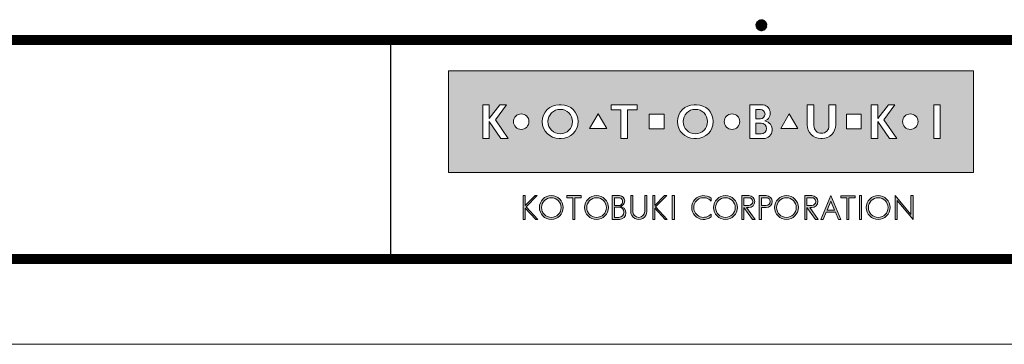
# Model space of a CAD drawing. Extents: x 0 to 8441, y 0 to 5940.
# Drawn here: x 2685 to 4823, y 0 to 704 of the extents above; entities that cross this region are included whole.
import ezdxf
from ezdxf.enums import TextEntityAlignment as Align

# ---------------------------------------------------------------- set-up
doc = ezdxf.new("R2010")
doc.units = 0
doc.header["$LTSCALE"] = 6
doc.layers.get('0').update_dxf_attribs({"linetype": 'CONTINUOUS', "lineweight": 15})
doc.layers.get('DEFPOINTS').update_dxf_attribs({"linetype": 'CONTINUOUS', "lineweight": 15})
doc.layers.add('P_5DRAWFRAME', color=104, linetype='CONTINUOUS', lineweight=15)
doc.styles.add('BIGFONT', font='simplex.shx', dxfattribs={"bigfont": 'bigfont.shx'})

# ---------------------------------------------------------------- blocks, each defined once
blk = doc.blocks.new('DFP3')
h = blk.add_hatch(color=83)
h.paths.add_polyline_path([(180.7771999999999, 29.65329999999994), (180.7771999999999, 18.64834950495063), (237.7772, 18.64834950495063), (237.7772, 29.65329999999994)])
h.paths.add_polyline_path([(204.1796504950495, 24.95080000000035), (204.1796504950495, 23.35084950495056), (202.5796999999999, 23.35084950495056), (202.5796999999999, 24.95080000000001)], flags=16)
h.paths.add_polyline_path([(207.4712594059405, 25.98498316831709), (207.697001980198, 25.98498316831709, -1), (207.697001980198, 22.31666633663386), (207.4712594059405, 22.31666633663386, -1)], flags=16)
h.paths.add_polyline_path([(208.9103683168316, 24.15082475247547, -1), (206.2578930693068, 24.15082475247547, -1)], flags=0)
h.paths.add_polyline_path([(201.2633386138613, 25.9849831683171), (201.2633386138613, 25.42062673267328), (200.2192792079208, 25.42062673267328), (200.2192792079208, 22.31666633663386), (199.4856158415841, 22.31666633663386), (199.4856158415841, 25.42062673267328), (198.4415564356435, 25.42062673267328), (198.4415564356435, 25.98498316831709)], flags=16)
h.paths.add_polyline_path([(212.4028175742573, 24.15082475247547, -1), (210.7228695544553, 24.15082475247547, -1)], flags=16)
h.paths.add_polyline_path([(197.9543973209085, 23.40117101048351), (196.1069333721607, 23.40117101048351), (197.0306653465346, 25.00112150553295)], flags=16)
h.paths.add_polyline_path([(213.5098732673266, 25.9849831683171), (214.7937841584158, 25.98498316831709, -0.8268396299405429), (215.132258940184, 24.21557239597574, -0.9235794106673716), (214.9811397058823, 22.31666633663386), (213.5098732673266, 22.31666633663386)], flags=16)
h.paths.add_polyline_path([(193.0237346534653, 22.31666633663386), (192.7979920792079, 22.31666633663386, -1), (192.7979920792079, 25.98498316831709), (193.0237346534653, 25.98498316831709, -1)], flags=16)
h.paths.add_polyline_path([(214.1588831683168, 25.47706237623782), (214.6385861386138, 25.47706237623782, -1), (214.6385861386138, 24.46122079207927), (214.1588831683168, 24.46122079207927)], flags=0)
h.paths.add_polyline_path([(214.1588831683168, 23.98151782178226), (214.7373485148514, 23.98151782178226, -1.000000696587788), (214.7373485148514, 22.82458712871313), (214.1588831683167, 22.82458712871313)], flags=0)
h.paths.add_polyline_path([(194.237100990099, 24.15082475247547, -1), (191.5846257425742, 24.15082475247547, -1)], flags=0)
h.paths.add_polyline_path([(216.8470323820617, 23.40117101048351), (217.7707643564355, 25.001121505533), (218.6944963308095, 23.40117101048351)], flags=16)
h.paths.add_polyline_path([(189.5181641089108, 24.15082475247547, -1), (187.8382160891088, 24.15082475247547, -1)], flags=16)
h.paths.add_polyline_path([(219.7177940594059, 25.98498316831709), (220.4514574257425, 25.98498316831709), (220.4514574257425, 23.69933960396035, 1.000000186147331), (222.0880910891088, 23.69933960396035), (222.0880910891088, 25.9849831683171), (222.8217544554455, 25.98498316831709), (222.8217544554455, 23.79810198019809, -0.4142135623730698), (221.3403188118811, 22.31666633663386), (221.1992297029703, 22.31666633663386, -0.4142135623731069), (219.7177940594059, 23.79810198019822)], flags=16)
h.paths.add_polyline_path([(187.0697742574257, 25.98498316831709), (185.8689092457776, 24.35977938264444), (187.267299009901, 22.31666633663386), (186.4772, 22.31666633663386), (185.2073980198019, 24.15082475247546), (185.2073980198019, 22.31666633663386), (184.5019524752474, 22.31666633663385), (184.5019524752474, 25.98498316831709), (185.2073980198019, 25.98498316831709), (185.2073980198019, 24.47750579499151), (186.3492172393709, 25.9849831683171)], flags=16)
h.paths.add_polyline_path([(223.9970267326732, 24.95080000000002), (225.5969772277228, 24.95080000000001), (225.5969772277228, 23.35084950495056), (223.9970267326732, 23.35084950495056)], flags=16)
h.paths.add_polyline_path([(226.687596039604, 25.98498316831709), (227.3930415841584, 25.9849831683171), (227.3930415841584, 24.4775057949916), (228.5348608037275, 25.98498316831709), (229.2554178217821, 25.98498316831709), (228.0545528101339, 24.35977938264445), (229.4529425742574, 22.31666633663386), (228.6628435643564, 22.31666633663386), (227.3930415841584, 24.15082475247553), (227.3930415841584, 22.31666633663386), (226.6875960396039, 22.31666633663386)], flags=16)
h.paths.add_polyline_path([(231.7602433168317, 24.15082475247547, -1), (230.0802952970297, 24.15082475247547, -1)], flags=16)
h.paths.add_polyline_path([(233.4880910891088, 25.9849831683171), (234.1653188118812, 25.98498316831709), (234.1653188118811, 22.31666633663385), (233.4880910891088, 22.31666633663386)], flags=16)
for points in [[(188.8907171647544, 13.53735916098693), (189.1165651408755, 13.53735916098692), (189.1165651408755, 14.76717399791187), (190.2463262212482, 13.53735916098693), (190.4721733674334, 13.53735916098693), (189.1998782596873, 14.92233052091695), (190.3994002936616, 16.11713949004919), (190.1735531486242, 16.11713949004919), (189.1165651408755, 15.06430434153457), (189.1165651408755, 16.12412506081215), (188.8907171647544, 16.12412506081215)], [(193.62009298013, 16.12870630717222), (193.6200929801299, 15.89827044520378), (194.2868303126868, 15.89827044520378), (194.2868303126868, 13.53735252149947), (194.5126782888079, 13.53735252149946), (194.5126782888079, 15.89827044520378), (195.1794156213647, 15.89827044520378), (195.1794156213646, 16.12870630717222)], [(200.7873865153659, 16.1241184213247), (200.5615393691806, 16.1241184213247), (200.5615393691806, 14.41141449004919, 0.9993112080576029), (202.3096508572413, 14.41020999000819), (202.3096508572412, 16.1241184213247), (202.0838037110561, 16.1241184213247), (202.0838037110561, 14.41141449004919, -1), (200.7873865153659, 14.41141449004919)], [(209.2881845934089, 13.81794368446969), (209.2881845934089, 14.12892027475158, -2.667269372855936), (209.2881845934089, 15.53256394704789), (209.2881845934089, 15.84354053732978, 2.071285835562603)], [(223.371153347049, 16.10296667409115), (223.371153347049, 15.87711952790606), (224.0378906796058, 15.87711952790607), (224.0378906796058, 13.51620741375338), (224.263738655727, 13.51620741375338), (224.263738655727, 15.87711952790607), (224.9304759882837, 15.87711952790607), (224.9304759882837, 16.10296667409115)]]:
    blk.add_hatch(color=0).paths.add_polyline_path(points)
h = blk.add_hatch(color=0)
h.paths.add_polyline_path([(190.6519715182779, 14.830738791156, 1), (193.2387307786157, 14.830738791156, 1)])
h.paths.add_polyline_path([(193.0128836324305, 14.830738791156, -1.00000013533277), (190.8778186644631, 14.830738791156, -1.00000013533277)], flags=16)
h = blk.add_hatch(color=0)
h.paths.add_polyline_path([(195.5607786528149, 14.830738791156, 1), (198.1475379131527, 14.830738791156, 1)])
h.paths.add_polyline_path([(197.9216907669675, 14.830738791156, -1.00000013533277), (195.7866257990001, 14.830738791156, -1.00000013533277)], flags=16)
h = blk.add_hatch(color=0)
edge = h.paths.add_edge_path(flags=16)
edge.add_line((198.7944098991748, 15.89827044520379), (199.2657164076198, 15.89827127513954))
edge.add_arc((199.2657171527633, 15.47511681969394), 0.4231544554462469, -90.00010089361018, 90.00010089361012, ccw=False)
edge.add_line((199.2657164076198, 15.05196236424835), (198.7944098991748, 15.05196236424835))
edge.add_line((198.7944098991748, 15.05196236424835), (198.7944098991748, 15.89827044520379))
edge = h.paths.add_edge_path(flags=16)
edge.add_line((198.7944098991748, 14.87128448131298), (199.2657164076198, 14.87128448131298))
edge.add_arc((199.2657164076198, 14.31724539424268), 0.5540390870702971, -90, 90, ccw=False)
edge.add_line((199.2657164076198, 13.76320630717238), (198.7944098991748, 13.76320630717238))
edge.add_line((198.7944098991748, 13.76320630717238), (198.7944098991748, 14.87128448131298))
edge = h.paths.add_edge_path()
edge.add_line((198.5685627529896, 16.1241184213247), (199.3334707174625, 16.1241184213247))
edge.add_arc((199.3334707174625, 15.54287112953676), 0.5812472917879354, -90, 90, ccw=False)
edge.add_arc((199.3334707174625, 14.24949149936813), 0.7121323383808971, -90, 90, ccw=False)
edge.add_line((199.3334707174625, 13.53735916098724), (198.5685627529896, 13.53735916098692))
edge.add_line((198.5685627529896, 13.53735916098692), (198.5685627529896, 16.1241184213247))
h = blk.add_hatch(color=0)
h.paths.add_polyline_path([(203.266972828703, 14.92233052091694), (204.4735004932343, 16.1241184213247), (204.247653347049, 16.1241184213247), (203.1836588799552, 15.06430434153459), (203.1836588799553, 16.1241184213247), (202.9712907232867, 16.1241184213247), (202.9712907232867, 13.53735916098692), (203.1836588799553, 13.53735916098692), (203.1836588799552, 14.76717399791191), (204.313419960328, 13.53735916098693), (204.5392679364492, 13.53735916098693)])
h.paths.add_polyline_path([(205.3050016871772, 16.1241184213247), (205.0791545409919, 16.1241184213247), (205.0791545409919, 13.53735916098692), (205.3050016871772, 13.53735916098692)])
h = blk.add_hatch(color=0)
h.paths.add_polyline_path([(209.5578390779751, 14.83074211089973, 1), (212.1446049778004, 14.83074211089973, 1)])
h.paths.add_polyline_path([(211.9187578316151, 14.83074211089973, -1.000000127167677), (209.7836862241603, 14.83074211089973, -1.000000127167677)], flags=16)
h = blk.add_hatch(color=0)
h.paths.add_polyline_path([(212.6219144128614, 13.53735916098692), (212.8477623889827, 13.53735916098692), (212.8477623889827, 14.83074211089974), (213.7832587052317, 13.53735916098692), (214.0592115736069, 13.53735916098692), (213.1511404903222, 14.83074211089974), (213.3857525899145, 14.83074211089973, 1), (213.3857525899145, 16.12412506081216), (212.6219144128615, 16.12412506081216)])
h.paths.add_polyline_path([(212.8477623889827, 15.89827708469125), (213.3857525899145, 15.89827708469124, -1), (213.3857525899144, 15.05658925708469), (212.8477623889826, 15.05658925708481)], flags=16)
h = blk.add_hatch(color=0)
edge = h.paths.add_edge_path()
edge.add_line((214.5233134082022, 16.12412506081216), (215.2871507553193, 16.12412423087619))
edge.add_arc((215.2871500526669, 15.47743317088784), 0.6466910599887343, -89.99993774613517, 89.99993774613517, ccw=False)
edge.add_line((215.2871507553193, 14.83074211089949), (214.7491605543875, 14.83074211089949))
edge.add_line((214.7491605543875, 14.83074211089949), (214.7491605543875, 13.53735916098692))
edge.add_line((214.7491605543875, 13.53735916098692), (214.5233134082022, 13.53735916098692))
edge.add_line((214.5233134082022, 13.53735916098692), (214.5233134082022, 16.12412506081216))
edge = h.paths.add_edge_path(flags=16)
edge.add_line((214.7491605543875, 15.89827708469124), (215.2871507553193, 15.89827708469124))
edge.add_arc((215.2871507553193, 15.47743317088803), 0.4208439138032176, -90, 90, ccw=False)
edge.add_line((215.2871507553193, 15.05658925708481), (214.7491605543875, 15.05658925708481))
edge.add_line((214.7491605543875, 15.05658925708481), (214.7491605543875, 15.89827708469124))
h = blk.add_hatch(color=0)
h.paths.add_polyline_path([(216.1804215910794, 14.83074211089973, 1), (218.7671874909046, 14.83074211089973, 1)])
h.paths.add_polyline_path([(218.5413403447194, 14.83074211089973, -1.000000127167677), (216.4062687372646, 14.83074211089973, -1.000000127167677)], flags=16)
h = blk.add_hatch(color=0)
h.paths.add_polyline_path([(220.0043738188021, 14.83074211089974), (220.2389859183945, 14.83074211089973, 1), (220.2389859183945, 16.12412506081216), (219.4751477413414, 16.12412506081216), (219.4751477413414, 13.53735916098692), (219.7009957174627, 13.53735916098692), (219.7009957174627, 14.83074211089975), (220.6364920337118, 13.53735916098692), (220.9124449020869, 13.53735916098692)])
h.paths.add_polyline_path([(219.7009957174626, 15.05658925708481), (219.7009957174626, 15.89827708469124), (220.2389859183945, 15.89827708469124, -1), (220.2389859183944, 15.05658925708469)], flags=16)
h = blk.add_hatch(color=0)
h.paths.add_polyline_path([(222.2898978723839, 16.12412506081215), (221.2189402427974, 13.53735916098692), (221.4633787838575, 13.53735916098693), (221.7907669317899, 14.32812626931532), (222.7890279830421, 14.32812626931532), (223.1164161309745, 13.53735916098692), (223.3608546720345, 13.53735916098692)])
h.paths.add_polyline_path([(222.2898978723839, 15.53371444636842), (222.6955232509512, 14.55397424543662), (221.8842716638807, 14.55397424543661)], flags=16)
h = blk.add_hatch(color=0)
h.paths.add_polyline_path([(225.626012097777, 16.12412506081215), (225.4001649515919, 16.12412506081215), (225.4001649515919, 13.53735916098692), (225.626012097777, 13.53735916098692)])
h.paths.add_polyline_path([(226.1408147186274, 14.83074211089973, 1), (228.7275806184527, 14.83074211089973, 1)])
h.paths.add_polyline_path([(228.5017334722675, 14.83074211089973, -1.000000127167677), (226.3666618648126, 14.83074211089973, -1.000000127167677)], flags=16)
h.paths.add_polyline_path([(229.2785510174043, 13.53735916098692), (229.5043989935255, 13.53735916098692), (229.5043989935255, 15.57938333105119), (231.2173510756454, 13.53735916098695), (231.2173510756455, 16.12412506081215), (230.9915030995243, 16.12412506081215), (230.9915030995243, 14.0821008907483), (229.2785510174043, 16.12412506081215)])
at = {"color": 0}
for p, q in [((214.1500001919297, 34.59999999999991), (214.7500001919296, 35.19999999999982)), ((214.1500001919297, 34.59999999999991), (214.7500001919296, 34)), ((214.1537481919295, 34.53303800000003), (214.8169621919295, 35.19625200000019)), ((214.1537481919295, 34.66696200000024), (214.8169621919295, 34.00374800000009)), ((214.1547661919297, 34.67547699999977), (214.6745231919297, 35.1952339999998)), ((214.1547661919297, 34.52452300000004), (214.6745231919297, 34.00476600000002)), ((214.1637421919295, 34.47232100000019), (214.8776791919295, 35.18625800000018)), ((214.1637421919295, 34.72767900000008), (214.8776791919295, 34.01374200000009)), ((214.1729561919295, 34.76437699999997), (214.5856231919295, 35.17704400000002)), ((214.1729561919295, 34.43562299999985), (214.5856231919295, 34.02295599999979)), ((214.1787211919296, 34.41658899999993), (214.9334111919296, 35.17127900000014)), ((214.1787211919296, 34.78341099999989), (214.9334111919296, 34.02872100000013)), ((214.1979081919297, 34.36506499999996), (214.9849351919295, 35.15209199999981)), ((214.1979081919297, 34.83493499999986), (214.9849351919295, 34.04790800000001)), ((214.2208011919295, 34.31724799999984), (215.0327521919297, 35.12919899999997)), ((214.2208011919295, 34.88275199999998), (215.0327521919297, 34.07080099999985)), ((214.2210101919296, 34.88314200000013), (214.4668581919296, 35.12899000000016)), ((214.2210101919296, 34.31685800000014), (214.4668581919296, 34.07101000000011)), ((214.2470671919296, 34.27280299999984), (215.0771971919297, 35.10293300000012)), ((214.2470671919296, 34.92719699999998), (215.0771971919297, 34.09706700000015)), ((214.2764861919296, 34.23151099999995), (215.1184891919295, 35.07351400000016)), ((214.2764861919296, 34.96848899999986), (215.1184891919295, 34.12648600000011)), ((214.3089261919297, 34.19324000000006), (215.1567601919294, 35.04107400000021)), ((214.3089261919297, 35.00676000000021), (215.1567601919294, 34.15892600000006)), ((214.3443241919297, 35.04207200000019), (215.1920721919296, 34.19432400000005)), ((214.3443241919297, 34.15792800000008), (215.1920721919296, 35.00567599999977)), ((214.3826831919296, 35.07442399999991), (215.2244241919296, 34.23268300000018)), ((214.3826831919296, 34.12557599999991), (215.2244241919296, 34.96731700000009)), ((214.4240651919297, 35.10375199999999), (215.2537521919297, 34.27406500000006)), ((214.4240651919297, 34.09624799999983), (215.2537521919297, 34.92593500000021)), ((214.4686061919295, 35.12992200000008), (215.2799221919298, 34.31860599999982)), ((214.4686061919295, 34.07007800000019), (215.2799221919298, 34.881394)), ((214.5165271919296, 35.15271200000007), (215.3027121919297, 34.36652700000013)), ((214.5165271919296, 34.04728800000021), (215.3027121919297, 34.83347300000014)), ((214.5681661919296, 35.17178400000012), (215.3217841919296, 34.41816599999993)), ((214.5681661919296, 34.02821600000016), (215.3217841919296, 34.78183399999989)), ((214.6240321919298, 35.18662799999993), (215.3366281919296, 34.47403200000008)), ((214.6240321919298, 34.01337199999989), (215.3366281919296, 34.72596800000019)), ((214.6849121919298, 35.19645899999978), (215.3464591919295, 34.53491200000008)), ((214.6849121919298, 34.00354100000004), (215.3464591919295, 34.6650880000002)), ((214.7520851919297, 35.19999599999983), (215.3499961919295, 34.60208499999999)), ((214.7520851919297, 34.00000399999999), (215.3499961919295, 34.59791499999983)), ((214.8278661919297, 35.19492600000012), (215.3449261919296, 34.67786599999999)), ((214.8278661919297, 34.00507400000015), (215.3449261919296, 34.52213399999982)), ((214.9172991919295, 35.17620399999987), (215.3262041919295, 34.76729900000009)), ((214.9172991919295, 34.02379599999995), (215.3262041919295, 34.43270100000018)), ((215.0376741919297, 35.12653899999987), (215.2765391919295, 34.88767400000006)), ((215.0376741919297, 34.07346099999995), (215.2765391919295, 34.31232600000021)), ((21.5, 33.5), (408, 33.5)), ((21.5, 33.44999999999982), (408, 33.44999999999982)), ((21.5, 33.40000000000009), (408, 33.40000000000009)), ((21.5, 33.34999999999991), (408, 33.34999999999991)), ((21.5, 33.30000000000018), (408, 33.30000000000018)), ((21.5, 33.25), (408, 33.25)), ((21.5, 33.19999999999982), (408, 33.19999999999982)), ((21.5, 33.15000000000009), (408, 33.15000000000009)), ((21.5, 33.09999999999991), (408, 33.09999999999991)), ((21.5, 33.05000000000018), (408, 33.05000000000018)), ((21.5, 33), (408, 33)), ((21.5, 32.94999999999982), (408, 32.94999999999982)), ((21.5, 32.90000000000009), (408, 32.90000000000009)), ((21.5, 32.84999999999991), (408, 32.84999999999991)), ((21.5, 32.80000000000018), (408, 32.80000000000018)), ((21.5, 32.75), (408, 32.75)), ((21.5, 32.69999999999982), (408, 32.69999999999982)), ((21.5, 32.65000000000009), (408, 32.65000000000009)), ((21.5, 32.59999999999991), (408, 32.59999999999991)), ((21.5, 32.55000000000018), (408, 32.55000000000018)), ((21.5, 32.5), (408, 32.5)), ((174.4749999999999, 33), (174.4749999999999, 9)), ((174.5250000000001, 33), (174.5250000000001, 9)), ((188.8907171647544, 16.12412506081215), (189.1165651408755, 16.12412506081215)), ((188.8907171647544, 13.53735916098692), (188.8907171647544, 16.1241184213247)), ((189.1165651408755, 15.06430434153457), (190.1805596079692, 16.1241184213247)), ((189.1165651408755, 15.06430434153457), (189.1165651408755, 16.1241184213247)), ((189.1998782596873, 14.92233052091694), (190.4064067541544, 16.1241184213247)), ((190.3993937955056, 16.11713949004919), (190.173552458872, 16.11713949004919)), ((190.1805662474568, 16.12412506081215), (190.4064067541544, 16.12412506081215)), ((195.1794156213647, 16.12870630717222), (193.6200929801299, 16.12870630717222)), ((193.6200929801299, 15.89827044520378), (193.6200929801299, 16.1241184213247)), ((195.1794156213647, 15.89827044520378), (195.1794156213647, 16.1241184213247)), ((200.5615393691806, 16.1241184213247), (200.5615393691806, 14.41141449004919)), ((200.5615393691806, 16.1241184213247), (200.7873865153659, 16.1241184213247)), ((200.7873865153659, 16.1241184213247), (200.7873865153659, 14.41141449004919)), ((202.0838037110561, 14.41141449004919), (202.0838037110561, 16.1241184213247)), ((202.0838037110561, 16.1241184213247), (202.3096508572413, 16.1241184213247)), ((202.3096508572413, 16.1241184213247), (202.3096508572413, 14.41261899202532)), ((202.9712907232867, 16.1241184213247), (203.1836588799553, 16.1241184213247)), ((202.9712907232867, 13.53735916098692), (202.9712907232867, 16.1241184213247)), ((203.1836588799553, 15.06430434153457), (203.1836588799553, 16.1241184213247)), ((203.1836588799553, 15.06430434153457), (204.247653347049, 16.1241184213247)), ((203.266972828703, 14.92233052091694), (204.4735004932343, 16.1241184213247)), ((204.247653347049, 16.1241184213247), (204.4735004932343, 16.1241184213247)), ((205.0791545409919, 13.53735916098692), (205.0791545409919, 16.1241184213247)), ((205.0791545409919, 16.1241184213247), (205.3050016871772, 16.1241184213247)), ((205.3050016871772, 13.53735916098692), (205.3050016871772, 16.1241184213247)), ((222.2898978723839, 16.12412506081215), (221.2189402427975, 13.53735916098692)), ((222.2898978723839, 16.12412506081215), (223.3608546720345, 13.53735916098692)), ((224.9304759882837, 16.10755455993867), (223.371153347049, 16.10755455993867)), ((224.9304759882837, 16.10296667409115), (223.371153347049, 16.10296667409115)), ((223.371153347049, 15.87711952790607), (223.371153347049, 16.10296667409115)), ((224.9304759882837, 15.87711952790607), (224.9304759882837, 16.10296667409115)), ((225.4001649515919, 16.12412506081215), (225.4001649515919, 13.53735916098692)), ((225.4001649515919, 16.12412506081215), (225.626012097777, 16.12412506081215)), ((225.626012097777, 16.12412506081215), (225.626012097777, 13.53735916098692)), ((229.2785510174043, 13.53735916098692), (229.2785510174043, 16.12412506081215)), ((229.2785510174043, 16.12412506081215), (230.9915030995243, 14.08210089074827)), ((230.9915030995243, 14.08210089074827), (230.9915030995243, 16.12412506081215)), ((230.9915030995243, 16.12412506081215), (231.2173510756454, 16.12412506081215)), ((231.2173510756454, 13.53735916098692), (231.2173510756454, 16.12412506081215)), ((193.6200929801299, 15.89827044520378), (194.2868303126868, 15.89827044520378)), ((194.2868303126868, 15.89827044520378), (194.2868303126868, 13.53735916098692)), ((194.5126782888079, 15.89827044520378), (194.5126782888079, 13.53735916098692)), ((194.5126782888079, 15.89827044520378), (195.1794156213647, 15.89827044520378)), ((209.2881845934089, 15.53256332522697), (209.2881845934089, 15.84354031998514)), ((221.8842716638807, 14.55397424543661), (222.2898978723839, 15.53371444636832)), ((222.6955232509512, 14.55397424543661), (222.2898978723839, 15.53371444636832)), ((223.371153347049, 15.87711952790607), (224.0378906796058, 15.87711952790607)), ((224.0378906796058, 15.87711952790607), (224.0378906796058, 13.51620741375338)), ((224.263738655727, 15.87711952790607), (224.263738655727, 13.51620741375338)), ((224.263738655727, 15.87711952790607), (224.9304759882837, 15.87711952790607)), ((229.5043989935255, 13.53735916098692), (229.5043989935255, 15.57938333105119)), ((231.2173510756454, 13.53735916098692), (229.5043989935255, 15.57938333105119)), ((189.1165651408755, 14.76717399791187), (190.2463262212482, 13.53735916098692)), ((189.1165651408755, 13.53735916098692), (189.1165651408755, 14.76717399791187)), ((189.1998782596873, 14.92233052091694), (190.4721733674335, 13.53735916098692)), ((203.1836588799553, 13.53735916098692), (203.1836588799553, 14.76717399791187)), ((203.1836588799553, 14.76717399791187), (204.313419960328, 13.53735916098692)), ((203.266972828703, 14.92233052091694), (204.5392679364492, 13.53735916098692)), ((209.2881845934089, 13.81794390181394), (209.2881845934089, 14.12892089657249)), ((221.4633787838575, 13.53735916098692), (221.7907669317899, 14.32812626931532)), ((222.789027983042, 14.32812626931532), (221.7907669317899, 14.32812626931532)), ((222.6955232509512, 14.55397424543661), (221.8842716638807, 14.55397424543661)), ((223.1164161309745, 13.53735916098692), (222.789027983042, 14.32812626931532)), ((188.8907171647544, 13.53735916098692), (189.1165651408755, 13.53735916098692)), ((190.2463262212482, 13.53735916098692), (190.4721733674335, 13.53735916098692)), ((194.2868303126868, 13.53735252149946), (194.5126782888079, 13.53735252149946)), ((202.9712907232867, 13.53735916098692), (203.1836588799553, 13.53735916098692)), ((204.313419960328, 13.53735916098692), (204.5392679364492, 13.53735916098692)), ((205.0791545409919, 13.53735916098692), (205.3050016871772, 13.53735916098692)), ((221.2189402427975, 13.53735916098692), (221.4633787838575, 13.53735916098692)), ((223.1164161309745, 13.53735916098692), (223.3608546720345, 13.53735916098692)), ((224.0378906796058, 13.51620741375338), (224.263738655727, 13.51620741375338)), ((225.4001649515919, 13.53735916098692), (225.626012097777, 13.53735916098692)), ((229.2785510174043, 13.53735916098692), (229.5043989935255, 13.53735916098692)), ((21.5, 9.75), (408, 9.75)), ((21.5, 9.699999999999818), (408, 9.699999999999818)), ((21.5, 9.650000000000091), (408, 9.650000000000091)), ((21.5, 9.599999999999909), (408, 9.599999999999909)), ((21.5, 9.550000000000182), (408, 9.550000000000182)), ((21.5, 9.5), (408, 9.5)), ((21.5, 9.449999999999818), (408, 9.449999999999818)), ((21.5, 9.400000000000091), (408, 9.400000000000091)), ((21.5, 9.349999999999909), (408, 9.349999999999909)), ((21.5, 9.300000000000182), (408, 9.300000000000182)), ((21.5, 9.25), (408, 9.25)), ((21.5, 9.199999999999818), (408, 9.199999999999818)), ((21.5, 9.150000000000091), (408, 9.150000000000091)), ((21.5, 9.099999999999909), (408, 9.099999999999909)), ((21.5, 9.050000000000182), (408, 9.050000000000182)), ((21.5, 9), (408, 9)), ((21.5, 8.949999999999818), (408, 8.949999999999818)), ((21.5, 8.900000000000091), (408, 8.900000000000091)), ((21.5, 8.849999999999909), (408, 8.849999999999909)), ((21.5, 8.800000000000182), (408, 8.800000000000182)), ((21.5, 8.75), (408, 8.75))]:
    blk.add_line(p, q, dxfattribs=at)
at = {"color": 83}
for p, q in [((184.5019524752474, 25.98498316831709), (185.2073980198019, 25.98498316831709)), ((184.5019524752474, 22.31666633663386), (184.5019524752474, 25.98498316831709)), ((186.3492172393709, 25.98498316831709), (185.2073980198019, 24.47750579499154)), ((185.2073980198019, 24.47750579499154), (185.2073980198019, 25.98498316831709)), ((187.0697742574257, 25.98498316831709), (185.8689092457775, 24.35977938264443)), ((186.3492172393709, 25.98498316831709), (187.0697742574257, 25.98498316831709)), ((192.7979920792079, 25.98498316831709), (193.0237346534653, 25.98498316831709)), ((198.4415564356435, 25.42062673267328), (198.4415564356435, 25.98498316831709)), ((198.4415564356435, 25.98498316831709), (201.2633386138613, 25.98498316831709)), ((201.2633386138613, 25.98498316831709), (201.2633386138613, 25.42062673267328)), ((207.4712594059405, 25.98498316831709), (207.697001980198, 25.98498316831709)), ((214.7937841584158, 25.98498316831709), (213.5098732673266, 25.98498316831709)), ((213.5098732673266, 22.31666633663386), (213.5098732673266, 25.98498316831709)), ((219.7177940594059, 25.98498316831709), (220.4514574257425, 25.98498316831709)), ((219.7177940594059, 25.98498316831709), (219.7177940594059, 23.7981019801981)), ((220.4514574257425, 25.98498316831709), (220.4514574257425, 23.69933960396035)), ((222.8217544554455, 25.98498316831709), (222.0880910891088, 25.98498316831709)), ((222.0880910891088, 25.98498316831709), (222.0880910891088, 23.69933960396035)), ((222.8217544554455, 25.98498316831709), (222.8217544554455, 23.7981019801981)), ((226.6875960396039, 25.98498316831709), (227.3930415841584, 25.98498316831709)), ((226.6875960396039, 22.31666633663386), (226.6875960396039, 25.98498316831709)), ((228.5348608037274, 25.98498316831709), (227.3930415841584, 24.47750579499154)), ((227.3930415841584, 24.47750579499154), (227.3930415841584, 25.98498316831709)), ((229.2554178217821, 25.98498316831709), (228.0545528101339, 24.35977938264443)), ((228.5348608037274, 25.98498316831709), (229.2554178217821, 25.98498316831709)), ((233.4880910891088, 22.31666633663386), (233.4880910891088, 25.98498316831709)), ((233.4880910891088, 25.98498316831709), (234.1653188118811, 25.98498316831709)), ((234.1653188118811, 25.98498316831709), (234.1653188118811, 22.31666633663386)), ((197.0306653465346, 25.00112150553296), (196.1069333721607, 23.40117101048351)), ((197.0306653465346, 25.00112150553296), (197.9543973209085, 23.40117101048351)), ((199.4856158415841, 25.42062673267328), (198.4415564356435, 25.42062673267328)), ((199.4856158415841, 22.31666633663386), (199.4856158415841, 25.42062673267328)), ((200.2192792079208, 25.42062673267328), (200.2192792079208, 22.31666633663386)), ((201.2633386138613, 25.42062673267328), (200.2192792079208, 25.42062673267328)), ((202.5796999999999, 24.95080000000002), (204.1796504950495, 24.95080000000002)), ((202.5796999999999, 23.35084950495056), (202.5796999999999, 24.95080000000002)), ((204.1796504950495, 24.95080000000002), (204.1796504950495, 23.35084950495056)), ((214.1588831683168, 24.46122079207927), (214.1588831683168, 25.47706237623782)), ((214.1588831683168, 25.47706237623782), (214.6385861386138, 25.47706237623782)), ((217.7707643564356, 25.00112150553296), (216.8470323820617, 23.40117101048351)), ((217.7707643564356, 25.00112150553296), (218.6944963308095, 23.40117101048351)), ((223.9970267326732, 23.35084950495056), (223.9970267326732, 24.95080000000002)), ((223.9970267326732, 24.95080000000002), (225.5969772277228, 24.95080000000002)), ((225.5969772277228, 24.95080000000002), (225.5969772277228, 23.35084950495056)), ((185.2073980198019, 24.15082475247547), (186.4772, 22.31666633663386)), ((185.2073980198019, 22.31666633663386), (185.2073980198019, 24.15082475247547)), ((187.267299009901, 22.31666633663386), (185.8689092457775, 24.35977938264443)), ((214.1588831683168, 24.46122079207927), (214.6385861386138, 24.46122079207927)), ((214.1588831683168, 23.98151782178226), (214.7373485148514, 23.98151782178226)), ((214.1588831683168, 23.98151782178226), (214.1588831683168, 22.82458712871313)), ((227.3930415841584, 22.31666633663386), (227.3930415841584, 24.15082475247547)), ((227.3930415841584, 24.15082475247547), (228.6628435643564, 22.31666633663386)), ((229.4529425742574, 22.31666633663386), (228.0545528101339, 24.35977938264443)), ((196.1069333721607, 23.40117101048351), (197.9543973209085, 23.40117101048351)), ((204.1796504950495, 23.35084950495056), (202.5796999999999, 23.35084950495056)), ((214.1588831683168, 22.82458712871313), (214.7373485148514, 22.82458712871313)), ((216.8470323820617, 23.40117101048351), (218.6944963308095, 23.40117101048351)), ((225.5969772277228, 23.35084950495056), (223.9970267326732, 23.35084950495056)), ((184.5019524752474, 22.31666633663386), (185.2073980198019, 22.31666633663386)), ((186.4772, 22.31666633663386), (187.267299009901, 22.31666633663386)), ((192.7979920792079, 22.31666633663386), (193.0237346534653, 22.31666633663386)), ((200.2192792079208, 22.31666633663386), (199.4856158415841, 22.31666633663386)), ((207.4712594059405, 22.31666633663386), (207.697001980198, 22.31666633663386)), ((214.9811397058823, 22.31666633663386), (213.5098732673266, 22.31666633663386)), ((221.1992297029703, 22.31666633663386), (221.3403188118812, 22.31666633663386)), ((226.6875960396039, 22.31666633663386), (227.3930415841584, 22.31666633663386)), ((228.6628435643564, 22.31666633663386), (229.4529425742574, 22.31666633663386)), ((234.1653188118811, 22.31666633663386), (233.4880910891088, 22.31666633663386))]:
    blk.add_line(p, q, dxfattribs=at)
blk.add_lwpolyline([(180.7771999999999, 18.64834950495063), (237.7772, 18.64834950495063), (237.7772, 29.65329999999994), (180.7771999999999, 29.65329999999994)], close=True, dxfattribs=at)
at = {"color": 0}
for points in [[(199.3334707174625, 14.96162383774903, -1), (199.3334707174625, 13.53735916098724), (198.5685627529896, 13.53735916098692), (198.5685627529896, 16.1241184213247)], [(198.5685627529896, 16.1241184213247), (199.3334707174625, 16.1241184213247, -1), (199.3334707174625, 14.96162383774882, -0.2926436946032611)], [(212.6219144128614, 16.12412506081216), (213.3857525899145, 16.12412506081216, -1.000000000000001), (213.3857525899145, 14.83074211089973), (213.1511404903222, 14.83074211089973), (214.0592115736069, 13.53735916098692), (213.7832587052318, 13.53735916098692), (212.8477623889827, 14.83074211089973), (212.8477623889827, 13.53735916098692), (212.6219144128614, 13.53735916098692), (212.6219144128614, 16.12412506081216)], [(214.5233134082022, 16.12412506081216), (215.2871507553193, 16.12412423087619, -0.9999989134656457), (215.2871507553193, 14.83074211089949, -5.432674547e-07), (214.7491605543875, 14.83074211089949), (214.7491605543875, 13.53735916098692), (214.5233134082022, 13.53735916098692), (214.5233134082022, 16.12412506081216)], [(219.4751477413414, 16.12412506081216), (220.2389859183945, 16.12412506081216, -1.000000000000001), (220.2389859183945, 14.83074211089973), (220.0043738188021, 14.83074211089973), (220.9124449020869, 13.53735916098692), (220.6364920337118, 13.53735916098692), (219.7009957174627, 14.83074211089973), (219.7009957174627, 13.53735916098692), (219.4751477413414, 13.53735916098692), (219.4751477413414, 16.12412506081216)], [(198.7944098991748, 15.89827044520379), (199.2657164076198, 15.89827127513954, -1.000001760927264), (199.2657164076198, 15.05196236424835), (198.7944098991748, 15.05196236424835), (198.7944098991748, 15.89827044520379)], [(212.8477623889826, 15.89827708469124), (213.3857525899145, 15.89827708469124, -1), (213.3857525899145, 15.05658925708469), (212.8477623889826, 15.05658925708481), (212.8477623889826, 15.89827708469124)], [(214.7491605543875, 15.89827708469124), (215.2871507553193, 15.89827708469124, -1), (215.2871507553193, 15.05658925708481), (214.7491605543875, 15.05658925708481), (214.7491605543875, 15.89827708469124)], [(219.7009957174626, 15.89827708469124), (220.2389859183945, 15.89827708469124, -1), (220.2389859183945, 15.05658925708469), (219.7009957174626, 15.05658925708481), (219.7009957174626, 15.89827708469124)], [(198.7944098991748, 14.87128448131298), (199.2657164076198, 14.87128448131298, -1), (199.2657164076198, 13.76320630717238), (198.7944098991748, 13.76320630717238), (198.7944098991748, 14.87128448131298)]]:
    blk.add_lwpolyline(points, format="xyb", dxfattribs=at)
at = {"color": 83}
for centre, radius in [((188.6781900990098, 24.15082475247547), 0.8399740099009905), ((192.9108633663366, 24.15082475247547), 1.326237623762377), ((207.5841306930692, 24.15082475247547), 1.326237623762377), ((211.5628435643563, 24.15082475247547), 0.8399740099009905), ((230.9202693069307, 24.15082475247547), 0.8399740099009905)]:
    blk.add_circle(centre, radius, dxfattribs=at)
at = {"color": 0}
for centre, radius in [((191.9453511484468, 14.830738791156), 1.2933796301689), ((196.8541582829838, 14.830738791156), 1.2933796301689), ((210.8512220278877, 14.83074211089973), 1.293382949912639), ((217.473804540992, 14.83074211089973), 1.293382949912639), ((217.473804540992, 14.83074211089973), 1.293382949912639), ((217.473804540992, 14.83074211089973), 1.293382949912639), ((227.43419766854, 14.83074211089973), 1.293382949912639), ((191.9453511484468, 14.830738791156), 1.067532483983693), ((196.8541582829838, 14.830738791156), 1.067532483983693), ((210.8512220278877, 14.83074211089973), 1.067535803727432), ((217.473804540992, 14.83074211089973), 1.067535803727432), ((227.43419766854, 14.83074211089973), 1.067535803727432)]:
    blk.add_circle(centre, radius, dxfattribs=at)
at = {"color": 83}
for centre, radius, start, end in [((192.7979920792079, 24.15082475247547), 1.834158415841585, 90, 270), ((193.0237346534653, 24.15082475247547), 1.834158415841585, 270, 90), ((207.4712594059405, 24.15082475247547), 1.834158415841585, 90, 270), ((207.697001980198, 24.15082475247547), 1.834158415841585, 270, 90), ((214.7937841584158, 25.06790396039629), 0.9170792079207924, 291.6588350860839, 90), ((214.6385861386138, 24.96914158415854), 0.5079207920792081, 270, 90), ((214.7373485148514, 23.40305247524751), 0.5784653465346538, 270, 90), ((214.9811397058823, 23.27213257134557), 0.955466234711707, 270, 80.8997242041225), ((221.1992297029703, 23.7981019801981), 1.481435643564357, 180, 270), ((221.2697742574257, 23.69933960396035), 0.8183168316831687, 180, 0), ((221.3403188118812, 23.7981019801981), 1.481435643564357, 270, 0)]:
    blk.add_arc(centre, radius, start, end, dxfattribs=at)
at = {"color": 0}
for centre, radius, start, end in [((208.4837725083769, 14.83074211089973), 1.293382949912639, 51.54173800000001, 308.458262), ((208.4837725083769, 14.83074211089973), 1.067535803727432, 41.103548, 318.896452), ((201.4355955281789, 14.41141449004919), 0.8740561589982532, 180, 0.0789570564544175), ((201.435595113211, 14.41141449004919), 0.6482085978451059, 180, 0), ((201.4355955281789, 14.41141449004919), 0.6482081828771116, 180, 0)]:
    blk.add_arc(centre, radius, start, end, dxfattribs=at)
at = {"layer": 'DEFPOINTS', "color": 0}
blk.add_line((0, 0), (420, 0), dxfattribs=at)
at = {"color": 83, "style": 'BIGFONT', "flags": 8}
for tag, p in [('REV04', (27.26401421759988, 27.96269714661775)), ('REV03', (27.26401421759988, 22.48769714661784)), ('REV02', (27.26401421759988, 16.48769714661784)), ('REV01', (27.26401421759988, 11.30342510533432))]:
    blk.add_attdef(tag, text='', height=2, dxfattribs=at).set_placement(p, align=Align.BOTTOM_LEFT)
for tag, p in [('R4D', (93.12203381809525, 27.96269714661776)), ('R4C', (102.2470088180952, 27.96269714661776)), ('R4A', (111.3720088180952, 27.96269714661776)), ('R3D', (93.12203381809525, 22.48769714661785)), ('R3C', (102.2470088180952, 22.48769714661785)), ('R3A', (111.3720088180952, 22.48769714661785)), ('R2D', (93.12203381809525, 16.48769714661785)), ('R2C', (102.2470088180952, 16.48769714661785)), ('R2A', (111.3720088180952, 16.48769714661785)), ('R1D', (93.12203381809525, 11.30342510533433)), ('R1C', (102.2470088180952, 11.30342510533433)), ('R1A', (111.3720088180952, 11.30342510533433))]:
    blk.add_attdef(tag, text='', height=2, dxfattribs=at).set_placement(p, align=Align.BOTTOM_CENTER)
at = {"color": 83, "style": 'BIGFONT'}
for tag, height, p in [('PROJECT1', 4, (283.3767781158953, 25.59552576656833)), ('DATE', 3, (344.6767368508332, 25.84170330022686)), ('SCALE', 3, (379.6767368508332, 25.84170330022687)), ('PROJECT2', 4, (284.2017368508333, 17.84170330022687)), ('PROJECT3', 4, (284.2017368508333, 10.56670330022678)), ('DWGNO', 3, (358.6767368508332, 10.56670330022678))]:
    blk.add_attdef(tag, text='', height=height, dxfattribs=at).set_placement(p, align=Align.BOTTOM_CENTER)

msp = doc.modelspace()

# ---------------------------------------------------------------- block references
at = {"layer": 'P_5DRAWFRAME', "xscale": 20, "yscale": 20, "zscale": 20}
msp.add_blockref('DFP3', (0, 0), dxfattribs=at)

doc.saveas('drawing.dxf')
